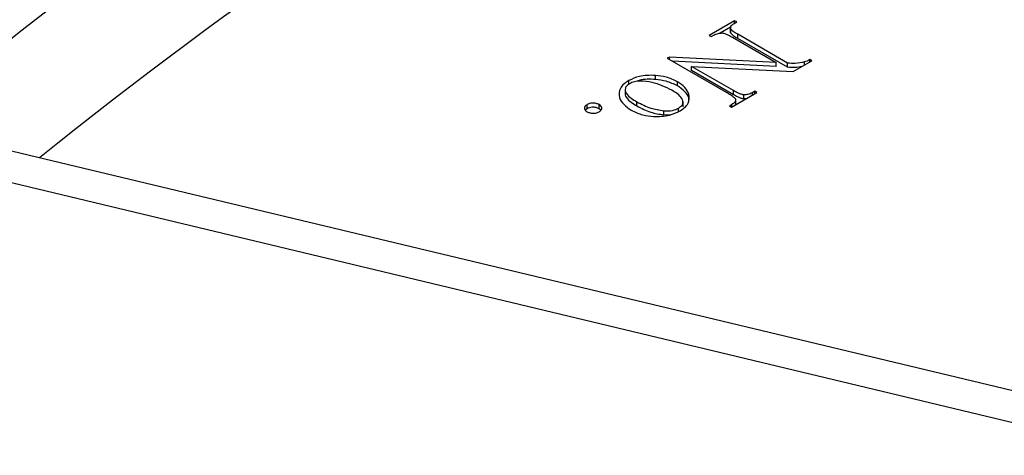
# Model space of a CAD drawing. Units: inches. Extents: x 0.8 to 22.7, y 0.8 to 15.7.
# Drawn here: x 2.8 to 3, y 13.4 to 13.5 of the extents above; entities that cross this region are included whole.
import ezdxf

# ---------------------------------------------------------------- set-up
doc = ezdxf.new("R2010")
doc.units = ezdxf.units.IN
doc.header["$LTSCALE"] = 2
doc.header["$MEASUREMENT"] = 0

msp = doc.modelspace()

# ---------------------------------------------------------------- linework, layer by layer
at = {"color": 7, "linetype": 'Continuous', "lineweight": 25}
for p, q in [((2.90793, 13.47252), (2.90286, 13.46959)), ((2.90711, 13.47122), (2.90507, 13.47005)), ((2.90709, 13.47122), (2.90709, 13.4702)), ((2.90784, 13.472), (2.90834, 13.47228)), ((2.90834, 13.47228), (2.90793, 13.47252)), ((2.90793, 13.47205), (2.90793, 13.47252)), ((2.90286, 13.46959), (2.90327, 13.46936)), ((2.90327, 13.46936), (2.90377, 13.46965)), ((2.90712, 13.47009), (2.90711, 13.4703)), ((2.90712, 13.47009), (2.90712, 13.47091)), ((2.90752, 13.46924), (2.91623, 13.4642)), ((2.91845, 13.46409), (2.90854, 13.46983)), ((2.90854, 13.46901), (2.90854, 13.46983)), ((2.91845, 13.46327), (2.90854, 13.46901)), ((3.0892, 13.36857), (2.67344, 13.46822)), ((2.89493, 13.46529), (2.89452, 13.46505)), ((2.91623, 13.4642), (2.89493, 13.46529)), ((2.89493, 13.46482), (2.89493, 13.46529)), ((3.08229, 13.36387), (2.66645, 13.46354)), ((2.89452, 13.46505), (2.90669, 13.45801)), ((2.91623, 13.46339), (2.89557, 13.46444)), ((2.90771, 13.4586), (2.89935, 13.46343)), ((2.89935, 13.46343), (2.9196, 13.46241)), ((2.89935, 13.46262), (2.89935, 13.46343)), ((2.91623, 13.46339), (2.91623, 13.4642)), ((2.91845, 13.46327), (2.91845, 13.46409)), ((2.9196, 13.46241), (2.92333, 13.46456)), ((2.92188, 13.46373), (2.92188, 13.46432)), ((2.92333, 13.46456), (2.92293, 13.4648)), ((2.92293, 13.46433), (2.92293, 13.4648)), ((2.89215, 13.46081), (2.89215, 13.46163)), ((2.90771, 13.45778), (2.89935, 13.46262)), ((2.88685, 13.45978), (2.88685, 13.4606)), ((2.89658, 13.45954), (2.89658, 13.46035)), ((2.88613, 13.45889), (2.88613, 13.45787)), ((2.9073, 13.45532), (2.91237, 13.45824)), ((2.90771, 13.45778), (2.90771, 13.4586)), ((2.90976, 13.45694), (2.90976, 13.45775)), ((2.91196, 13.45848), (2.91147, 13.45819)), ((2.91237, 13.45824), (2.91196, 13.45848)), ((2.91196, 13.45801), (2.91196, 13.45848)), ((2.87853, 13.45499), (2.87853, 13.4558)), ((2.88096, 13.45499), (2.88096, 13.4558)), ((2.88848, 13.45555), (2.88848, 13.45637)), ((2.89765, 13.45539), (2.89765, 13.45641)), ((2.9074, 13.45585), (2.90689, 13.45556)), ((2.90689, 13.45556), (2.9073, 13.45532)), ((2.90814, 13.45581), (2.90814, 13.45681)), ((2.91016, 13.45697), (2.90976, 13.45694)), ((2.87853, 13.45499), (2.87818, 13.45468)), ((2.88131, 13.45471), (2.88096, 13.45499)), ((2.8938, 13.45378), (2.8938, 13.45459)), ((2.8938, 13.45378), (2.89525, 13.45383)), ((2.89678, 13.45429), (2.89678, 13.4551))]:
    msp.add_line(p, q, dxfattribs=at)
at = {"color": 8, "linetype": 'Continuous', "lineweight": 25}
for p, q in [((2.91147, 13.45772), (2.91147, 13.45819)), ((2.9074, 13.45538), (2.9074, 13.45585))]:
    msp.add_line(p, q, dxfattribs=at)
for centre, radius, start, end in [((3.26777, 12.83649), 0.94915, 104.13669, 140.57268), ((3.20639, 12.78215), 0.98173, 108.80525, 141.06011), ((3.33442, 12.74605), 0.89885, 110.12404, 128.93814)]:
    msp.add_arc(centre, radius, start, end, dxfattribs=at)
at = {"color": 7, "linetype": 'Continuous', "lineweight": 25}
msp.add_arc((3.32604, 12.75209), 0.91103, 110.07784, 129.83505, dxfattribs=at)
for points, knots in [([(2.90712, 13.47091), (2.9071, 13.47102), (2.90706, 13.47126), (2.90734, 13.47168), (2.90764, 13.47187), (2.90784, 13.472)], [0, 0, 0, 0, 0.241027, 0.50318, 1, 1, 1, 1]), ([(2.90377, 13.46965), (2.90406, 13.4698), (2.9046, 13.47007), (2.9052, 13.47008), (2.90548, 13.47009)], [0, 0, 0, 0, 0.531495, 1, 1, 1, 1]), ([(2.90548, 13.47009), (2.9057, 13.47005), (2.90612, 13.46996), (2.9068, 13.46964), (2.90725, 13.46939), (2.90752, 13.46924)], [0, 0, 0, 0, 0.301671, 0.580634, 1, 1, 1, 1]), ([(2.90854, 13.46983), (2.90822, 13.47), (2.90769, 13.47028), (2.90729, 13.47073), (2.90712, 13.47091)], [0, 0, 0, 0, 0.59104, 1, 1, 1, 1]), ([(2.90854, 13.46901), (2.90822, 13.46918), (2.90769, 13.46947), (2.90729, 13.46991), (2.90712, 13.47009)], [0, 0, 0, 0, 0.5910918, 1, 1, 1, 1]), ([(2.92188, 13.46432), (2.92126, 13.46418), (2.92012, 13.46394), (2.91897, 13.46404), (2.91845, 13.46409)], [0, 0, 0, 0, 0.552486, 1, 1, 1, 1]), ([(2.92134, 13.46342), (2.92089, 13.46332), (2.91994, 13.46313), (2.91897, 13.46322), (2.91845, 13.46327)], [0, 0, 0, 0, 0.467679, 1, 1, 1, 1]), ([(2.92293, 13.4648), (2.92275, 13.46469), (2.92241, 13.4645), (2.92205, 13.46438), (2.92188, 13.46432)], [0, 0, 0, 0, 0.543953, 1, 1, 1, 1]), ([(2.89215, 13.46163), (2.89107, 13.46166), (2.88921, 13.4617), (2.88754, 13.46092), (2.88685, 13.4606)], [0, 0, 0, 0, 0.586738, 1, 1, 1, 1]), ([(2.89658, 13.46035), (2.89582, 13.46071), (2.89442, 13.46137), (2.89287, 13.46155), (2.89215, 13.46163)], [0, 0, 0, 0, 0.535512, 1, 1, 1, 1]), ([(2.88685, 13.4606), (2.88618, 13.46016), (2.88499, 13.45937), (2.88479, 13.45722), (2.88586, 13.45572), (2.88681, 13.45506), (2.88733, 13.4547)], [0, 0, 0, 0, 0.300559, 0.541585, 0.752723, 1, 1, 1, 1]), ([(2.887, 13.45998), (2.8868, 13.45986), (2.88645, 13.45963), (2.88613, 13.4591), (2.88611, 13.45853), (2.88668, 13.45737), (2.88766, 13.45683), (2.88848, 13.45637)], [0, 0, 0, 0, 0.135802, 0.249415, 0.353106, 0.462584, 1, 1, 1, 1]), ([(2.89543, 13.45867), (2.89415, 13.45928), (2.89215, 13.46023), (2.88955, 13.46056), (2.88801, 13.46044), (2.88732, 13.46013), (2.887, 13.45998)], [0, 0, 0, 0, 0.479582, 0.746133, 0.879698, 1, 1, 1, 1]), ([(2.89215, 13.46081), (2.89106, 13.46089), (2.88979, 13.46097), (2.88864, 13.46049), (2.88849, 13.46043)], [0, 0, 0, 0, 0.865751, 1, 1, 1, 1]), ([(2.89658, 13.45954), (2.89582, 13.45989), (2.89442, 13.46055), (2.89287, 13.46073), (2.89215, 13.46081)], [0, 0, 0, 0, 0.535512, 1, 1, 1, 1]), ([(2.89706, 13.45456), (2.8977, 13.455), (2.89885, 13.45579), (2.89903, 13.45787), (2.89801, 13.45935), (2.89708, 13.46), (2.89658, 13.46035)], [0, 0, 0, 0, 0.299505, 0.541323, 0.752133, 1, 1, 1, 1]), ([(2.89875, 13.45631), (2.8988, 13.45657), (2.89894, 13.45734), (2.89797, 13.45854), (2.89707, 13.45919), (2.89658, 13.45954)], [0, 0, 0, 0, 0.179924, 0.556861, 1, 1, 1, 1]), ([(2.88616, 13.45797), (2.88615, 13.45789), (2.88612, 13.45763), (2.88673, 13.45656), (2.88769, 13.45601), (2.88848, 13.45555)], [0, 0, 0, 0, 0.066199, 0.224228, 1, 1, 1, 1]), ([(2.89678, 13.4551), (2.89696, 13.45523), (2.8973, 13.45546), (2.89763, 13.45596), (2.89767, 13.45652), (2.89713, 13.45765), (2.8962, 13.45821), (2.89543, 13.45867)], [0, 0, 0, 0, 0.135689, 0.25148, 0.356232, 0.466543, 1, 1, 1, 1]), ([(2.90669, 13.45801), (2.90701, 13.45784), (2.90754, 13.45755), (2.90794, 13.45711), (2.90811, 13.45693)], [0, 0, 0, 0, 0.5910918, 1, 1, 1, 1]), ([(2.90976, 13.45775), (2.90954, 13.4578), (2.90911, 13.45788), (2.90844, 13.4582), (2.90798, 13.45845), (2.90771, 13.4586)], [0, 0, 0, 0, 0.302045, 0.581161, 1, 1, 1, 1]), ([(2.90976, 13.45694), (2.90954, 13.45698), (2.90911, 13.45706), (2.90844, 13.45738), (2.90798, 13.45763), (2.90771, 13.45778)], [0, 0, 0, 0, 0.3020559, 0.5811675, 1, 1, 1, 1]), ([(2.91147, 13.45819), (2.91118, 13.45805), (2.91064, 13.45778), (2.91004, 13.45776), (2.90976, 13.45775)], [0, 0, 0, 0, 0.531245, 1, 1, 1, 1]), ([(2.87853, 13.4558), (2.87837, 13.4557), (2.87809, 13.45551), (2.87798, 13.45503), (2.87817, 13.45463), (2.8784, 13.45448), (2.87853, 13.4544)], [0, 0, 0, 0, 0.304823, 0.550338, 0.753059, 1, 1, 1, 1]), ([(2.88096, 13.4558), (2.88075, 13.45589), (2.88032, 13.45609), (2.87964, 13.45611), (2.87902, 13.45604), (2.87869, 13.45588), (2.87853, 13.4558)], [0, 0, 0, 0, 0.267197, 0.563808, 0.793203, 1, 1, 1, 1]), ([(2.88096, 13.45499), (2.88075, 13.45508), (2.88032, 13.45527), (2.87964, 13.4553), (2.87902, 13.45522), (2.87869, 13.45506), (2.87853, 13.45499)], [0, 0, 0, 0, 0.267197, 0.563808, 0.793203, 1, 1, 1, 1]), ([(2.88096, 13.4544), (2.88112, 13.4545), (2.8814, 13.45469), (2.88152, 13.45518), (2.88132, 13.45557), (2.88109, 13.45572), (2.88096, 13.4558)], [0, 0, 0, 0, 0.304619, 0.54997, 0.752592, 1, 1, 1, 1]), ([(2.88848, 13.45637), (2.88938, 13.4559), (2.89106, 13.45502), (2.89293, 13.45473), (2.8938, 13.45459)], [0, 0, 0, 0, 0.534086, 1, 1, 1, 1]), ([(2.88848, 13.45555), (2.88938, 13.45508), (2.89106, 13.4542), (2.89293, 13.45391), (2.8938, 13.45378)], [0, 0, 0, 0, 0.534089, 1, 1, 1, 1]), ([(2.90811, 13.45693), (2.90813, 13.45682), (2.90817, 13.45658), (2.9079, 13.45616), (2.9076, 13.45597), (2.9074, 13.45585)], [0, 0, 0, 0, 0.241333, 0.503803, 1, 1, 1, 1]), ([(2.87853, 13.4544), (2.87873, 13.45431), (2.87917, 13.45412), (2.87985, 13.45409), (2.88047, 13.45416), (2.8808, 13.45432), (2.88096, 13.4544)], [0, 0, 0, 0, 0.26732, 0.563947, 0.793639, 1, 1, 1, 1]), ([(2.88733, 13.4547), (2.88808, 13.45434), (2.8895, 13.45368), (2.89105, 13.45353), (2.89177, 13.45346)], [0, 0, 0, 0, 0.534824, 1, 1, 1, 1]), ([(2.89177, 13.45346), (2.89286, 13.45345), (2.89471, 13.45345), (2.89637, 13.45424), (2.89706, 13.45456)], [0, 0, 0, 0, 0.587048, 1, 1, 1, 1]), ([(2.8938, 13.45459), (2.8944, 13.45456), (2.89544, 13.45451), (2.89639, 13.45493), (2.89678, 13.4551)], [0, 0, 0, 0, 0.58521, 1, 1, 1, 1])]:
    msp.add_open_spline(points, degree=3, knots=knots, dxfattribs=at)

doc.saveas('drawing.dxf')
